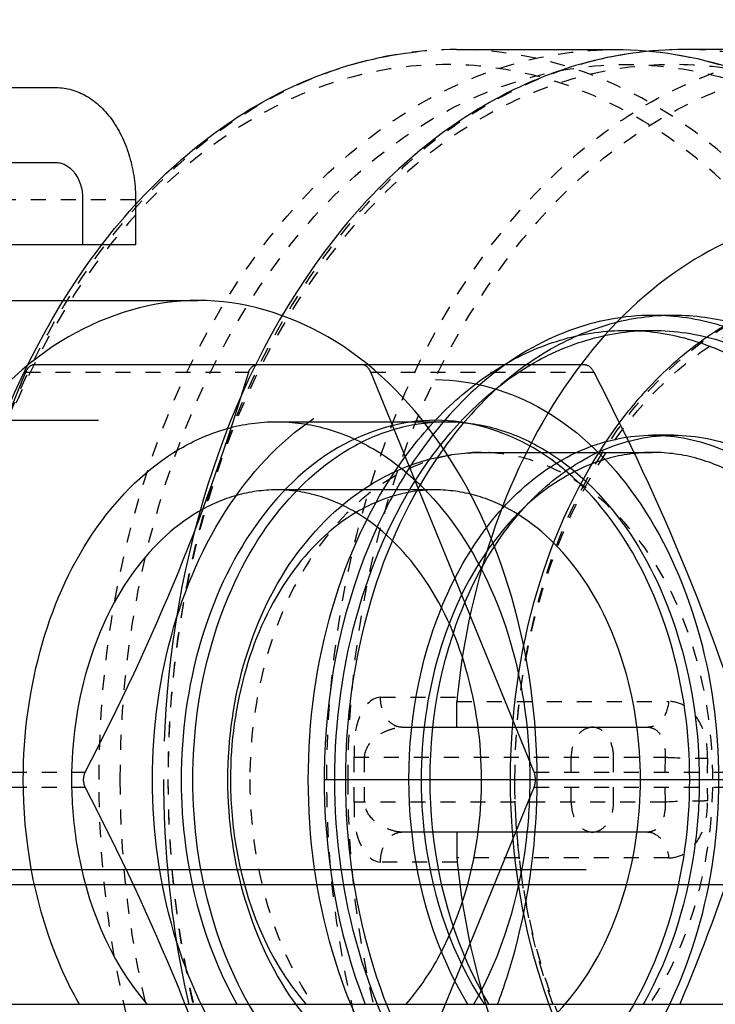
# Model space of a CAD drawing. Units: millimetres. Extents: x 179 to 8549, y 310 to 4273.
# Drawn here: x 8420 to 8466, y 2263 to 2329 of the extents above; entities that cross this region are included whole.
import ezdxf

# ---------------------------------------------------------------- set-up
doc = ezdxf.new("R2010")
doc.units = ezdxf.units.MM
doc.header["$LTSCALE"] = 10
for name, pattern in [('AM_DIN_G_W050', [13.75, 9.75, -1.5, 1, -1.5]), ('DOT', [0.2, 0.1, -0.1]), ('HIDDEN', [9.525, 6.35, -3.175])]:
    doc.linetypes.add(name, pattern=pattern)
for name, color, linetype in [('02___PRT_ALL_AXES', 7, 'Continuous'), ('06___PRT_ALL_SURFS', 7, 'Continuous'), ('DEFAULT_2', 8, 'HIDDEN'), ('RUNDUNGEN', 7, 'Continuous')]:
    doc.layers.add(name, color=color, linetype=linetype)
doc.layers.add('AM_7', color=4, linetype='AM_DIN_G_W050', lineweight=25)

# ---------------------------------------------------------------- blocks, each defined once
blk = doc.blocks.new('ACO BioJet-P-M Links')
at = {"layer": '02___PRT_ALL_AXES', "color": 8, "linetype": 'HIDDEN'}
for p, q in [((10089.51, 6651.251), (10110.299, 6651.251)), ((10040.154, 6643.251), (10126.138, 6643.251))]:
    blk.add_line(p, q, dxfattribs=at)
for points, knots in [([(10126.138, 6643.251), (10123.889, 6643.251), (10119.059, 6641.791), (10113.528, 6636.198), (10109.976, 6628.342), (10109.168, 6622.343), (10109.168, 6619.251)], [0, 0, 0, 0, 0.209467, 0.444656, 0.712031, 1, 1, 1, 1]), ([(10143.109, 6619.251), (10143.109, 6622.343), (10142.3, 6628.342), (10138.749, 6636.198), (10133.217, 6641.791), (10128.387, 6643.251), (10126.138, 6643.251)], [0, 0, 0, 0, 0.287969, 0.555344, 0.790533, 1, 1, 1, 1]), ([(10109.168, 6619.251), (10109.168, 6617.905), (10109.473, 6612.732), (10111.001, 6607.588), (10112.891, 6604.25)], [0, 0, 0, 0, 0.259795, 1, 1, 1, 1]), ([(10126.138, 6595.251), (10128.387, 6595.251), (10133.217, 6596.712), (10138.749, 6602.304), (10142.3, 6610.16), (10143.109, 6616.16), (10143.109, 6619.251)], [0, 0, 0, 0, 0.209467, 0.444656, 0.712031, 1, 1, 1, 1])]:
    blk.add_open_spline(points, degree=3, knots=knots, dxfattribs=at)
at = {"layer": '06___PRT_ALL_SURFS', "color": 8, "linetype": 'HIDDEN'}
for p, q in [((10060.804, 6665.464), (10100.824, 6665.464)), ((10060.804, 6660.464), (10100.824, 6660.464)), ((10102.591, 6657.964), (10102.591, 6654.964)), ((10106.127, 6657.964), (10106.127, 6654.964)), ((10106.127, 6654.964), (10085.621, 6654.964))]:
    blk.add_line(p, q, dxfattribs=at)
at = {"layer": '06___PRT_ALL_SURFS', "color": 8, "linetype": 'DOT'}
blk.add_line((10106.127, 6657.964), (10089.156, 6657.964), dxfattribs=at)
at = {"layer": '06___PRT_ALL_SURFS', "color": 8, "linetype": 'HIDDEN'}
for points, knots in [([(10100.824, 6665.464), (10101.526, 6665.464), (10103.036, 6665.008), (10104.764, 6663.26), (10105.874, 6660.805), (10106.127, 6658.93), (10106.127, 6657.964)], [0, 0, 0, 0, 0.209473, 0.444657, 0.712023, 1, 1, 1, 1]), ([(10100.824, 6660.464), (10101.307, 6660.464), (10102.358, 6659.72), (10102.591, 6658.578), (10102.591, 6657.964)], [0, 0, 0, 0, 0.440239, 1, 1, 1, 1])]:
    blk.add_open_spline(points, degree=3, knots=knots, dxfattribs=at)
at = {"layer": 'AM_7'}
blk.add_line((10118.689, 6619.251), (10227.632, 6619.251), dxfattribs=at)
at = {"layer": 'DEFAULT_2', "color": 8, "linetype": 'HIDDEN'}
for p, q in [((10127.552, 6668.001), (10138.159, 6668.001)), ((10153.362, 6668.001), (10142.755, 6668.001)), ((10142.048, 6650.251), (10140.634, 6650.251)), ((10138.866, 6649.251), (10140.634, 6649.251)), ((10115.531, 6643.153), (10126.845, 6643.153)), ((10142.048, 6642.251), (10140.634, 6642.251)), ((10129.2, 6641.101), (10140.634, 6641.101)), ((10126.138, 6638.601), (10115.531, 6638.601)), ((10072.699, 6613.251), (10166.751, 6613.251))]:
    blk.add_line(p, q, dxfattribs=at)
for points, knots in [([(10140.634, 6650.251), (10138.727, 6650.251), (10134.766, 6649.497), (10129.413, 6646.29), (10124.891, 6641.319), (10120.191, 6632.606), (10117.786, 6619.671), (10119.55, 6609.11), (10121.453, 6604.245)], [0, 0, 0, 0, 0.100475, 0.207054, 0.323475, 0.450367, 0.7247, 1, 1, 1, 1]), ([(10142.048, 6650.251), (10140.609, 6650.251), (10137.663, 6649.834), (10133.483, 6648.006), (10129.666, 6645.074), (10125.115, 6639.716), (10121.168, 6630.98), (10119.589, 6619.251), (10121.168, 6607.523), (10125.115, 6598.787), (10129.666, 6593.429), (10133.483, 6590.497), (10137.663, 6588.669), (10140.609, 6588.251), (10142.048, 6588.251)], [0, 0, 0, 0, 0.051729, 0.105335, 0.162249, 0.223216, 0.356476, 0.5, 0.643524, 0.776784, 0.837751, 0.894665, 0.948271, 1, 1, 1, 1]), ([(10156.803, 6640.183), (10155.816, 6641.707), (10153.636, 6644.485), (10149.67, 6647.741), (10145.274, 6649.783), (10142.154, 6650.251), (10140.634, 6650.251)], [0, 0, 0, 0, 0.274817, 0.530355, 0.769805, 1, 1, 1, 1]), ([(10157.085, 6641.808), (10155.215, 6644.301), (10151.784, 6647.554), (10146.264, 6649.865), (10143.433, 6650.251), (10142.048, 6650.251)], [0, 0, 0, 0, 0.525244, 0.766561, 1, 1, 1, 1]), ([(10117.653, 6619.251), (10117.653, 6623.116), (10118.659, 6630.606), (10122.479, 6639.055), (10126.883, 6644.241), (10130.577, 6647.078), (10134.623, 6648.847), (10137.473, 6649.251), (10138.866, 6649.251)], [0, 0, 0, 0, 0.287049, 0.553568, 0.675502, 0.789331, 0.896544, 1, 1, 1, 1]), ([(10119.421, 6619.251), (10119.421, 6623.116), (10120.427, 6630.606), (10124.247, 6639.055), (10128.651, 6644.241), (10132.345, 6647.078), (10136.39, 6648.847), (10139.241, 6649.251), (10140.634, 6649.251)], [0, 0, 0, 0, 0.287049, 0.553568, 0.675502, 0.789331, 0.896544, 1, 1, 1, 1]), ([(10138.866, 6649.251), (10140.259, 6649.251), (10143.109, 6648.847), (10147.155, 6647.078), (10150.849, 6644.241), (10155.253, 6639.055), (10159.073, 6630.606), (10160.079, 6623.116), (10160.079, 6619.251)], [0, 0, 0, 0, 0.103456, 0.210669, 0.324498, 0.446432, 0.712951, 1, 1, 1, 1]), ([(10140.634, 6649.251), (10142.137, 6649.251), (10145.223, 6648.778), (10149.558, 6646.717), (10153.451, 6643.438), (10155.572, 6640.648), (10156.528, 6639.119)], [0, 0, 0, 0, 0.229581, 0.468766, 0.724534, 1, 1, 1, 1]), ([(10126.138, 6592.538), (10123.635, 6592.538), (10118.259, 6594.164), (10112.102, 6600.387), (10108.149, 6609.138), (10106.783, 6619.251), (10108.149, 6629.365), (10112.102, 6638.115), (10118.259, 6644.338), (10123.635, 6645.964), (10126.138, 6645.964)], [0, 0, 0, 0, 0.104733, 0.222328, 0.356015, 0.5, 0.643985, 0.777672, 0.895267, 1, 1, 1, 1]), ([(10126.138, 6645.964), (10128.641, 6645.964), (10134.017, 6644.338), (10140.174, 6638.115), (10144.127, 6629.365), (10145.493, 6619.251), (10144.127, 6609.138), (10140.174, 6600.387), (10134.017, 6594.164), (10128.641, 6592.538), (10126.138, 6592.538)], [0, 0, 0, 0, 0.104733, 0.222328, 0.356015, 0.5, 0.643985, 0.777672, 0.895267, 1, 1, 1, 1]), ([(10098.631, 6619.251), (10098.631, 6622.33), (10099.44, 6628.305), (10102.958, 6636.129), (10107.73, 6640.899), (10112.151, 6642.83), (10114.422, 6643.153), (10115.531, 6643.153)], [0, 0, 0, 0, 0.287428, 0.554303, 0.789051, 0.896407, 1, 1, 1, 1]), ([(10109.944, 6619.251), (10109.944, 6622.33), (10110.754, 6628.305), (10114.271, 6636.129), (10119.044, 6640.899), (10123.464, 6642.83), (10125.736, 6643.153), (10126.845, 6643.153)], [0, 0, 0, 0, 0.287428, 0.554303, 0.789052, 0.896407, 1, 1, 1, 1]), ([(10115.531, 6643.153), (10116.641, 6643.153), (10118.912, 6642.83), (10123.333, 6640.899), (10128.105, 6636.129), (10131.623, 6628.305), (10132.432, 6622.33), (10132.432, 6619.251)], [0, 0, 0, 0, 0.103593, 0.210949, 0.445697, 0.712572, 1, 1, 1, 1]), ([(10126.845, 6643.153), (10127.955, 6643.153), (10130.226, 6642.83), (10134.646, 6640.899), (10139.419, 6636.129), (10142.936, 6628.305), (10143.746, 6622.33), (10143.746, 6619.251)], [0, 0, 0, 0, 0.103593, 0.210948, 0.445697, 0.712572, 1, 1, 1, 1]), ([(10128.306, 6604.249), (10126.161, 6607.774), (10123.686, 6616.145), (10124.72, 6626.807), (10128.054, 6634.312), (10131.535, 6638.692), (10135.824, 6641.565), (10139.078, 6642.251), (10140.634, 6642.251)], [0, 0, 0, 0, 0.266275, 0.543211, 0.6731, 0.791915, 0.899566, 1, 1, 1, 1]), ([(10129.722, 6604.247), (10127.577, 6607.771), (10125.101, 6616.142), (10126.133, 6626.805), (10129.467, 6634.311), (10132.949, 6638.691), (10137.237, 6641.564), (10140.492, 6642.251), (10142.048, 6642.251)], [0, 0, 0, 0, 0.266268, 0.543207, 0.673098, 0.791914, 0.899566, 1, 1, 1, 1]), ([(10140.634, 6642.251), (10142.19, 6642.251), (10145.444, 6641.565), (10149.733, 6638.692), (10153.214, 6634.312), (10156.548, 6626.807), (10157.581, 6616.145), (10155.106, 6607.774), (10152.962, 6604.249)], [0, 0, 0, 0, 0.100434, 0.208085, 0.3269, 0.456789, 0.733725, 1, 1, 1, 1]), ([(10142.048, 6642.251), (10143.557, 6642.251), (10146.704, 6641.61), (10149.381, 6639.879), (10150.595, 6638.819)], [0, 0, 0, 0, 0.483529, 1, 1, 1, 1]), ([(10140.634, 6641.101), (10139.619, 6641.101), (10137.543, 6640.807), (10133.502, 6639.041), (10129.139, 6634.681), (10125.924, 6627.528), (10125.183, 6622.066), (10125.183, 6619.251)], [0, 0, 0, 0, 0.103593, 0.210949, 0.445697, 0.71257, 1, 1, 1, 1]), ([(10156.084, 6619.251), (10156.084, 6622.066), (10155.344, 6627.528), (10152.128, 6634.681), (10147.765, 6639.041), (10143.724, 6640.807), (10141.648, 6641.101), (10140.634, 6641.101)], [0, 0, 0, 0, 0.28743, 0.554303, 0.789051, 0.896407, 1, 1, 1, 1]), ([(10115.531, 6638.601), (10114.633, 6638.601), (10112.794, 6638.34), (10109.216, 6636.777), (10105.352, 6632.915), (10102.505, 6626.581), (10101.849, 6621.744), (10101.849, 6619.251)], [0, 0, 0, 0, 0.103593, 0.210949, 0.445697, 0.712572, 1, 1, 1, 1]), ([(10129.214, 6619.251), (10129.214, 6621.744), (10128.558, 6626.581), (10125.711, 6632.915), (10121.847, 6636.777), (10118.269, 6638.34), (10116.43, 6638.601), (10115.531, 6638.601)], [0, 0, 0, 0, 0.287428, 0.554303, 0.789051, 0.896407, 1, 1, 1, 1]), ([(10102.379, 6604.241), (10101.764, 6605.319), (10099.537, 6610.02), (10098.631, 6615.302), (10098.631, 6619.251)], [0, 0, 0, 0, 0.23902, 1, 1, 1, 1]), ([(10101.849, 6619.251), (10101.849, 6617.827), (10102.255, 6612.517), (10104.329, 6607.196), (10106.895, 6604.243)], [0, 0, 0, 0, 0.266889, 1, 1, 1, 1]), ([(10126.845, 6595.35), (10125.736, 6595.35), (10123.464, 6595.672), (10119.044, 6597.603), (10114.271, 6602.373), (10110.754, 6610.198), (10109.944, 6616.172), (10109.944, 6619.251)], [0, 0, 0, 0, 0.103593, 0.210948, 0.445697, 0.712572, 1, 1, 1, 1]), ([(10138.866, 6589.251), (10137.473, 6589.251), (10134.623, 6589.655), (10130.577, 6591.424), (10126.883, 6594.261), (10122.479, 6599.447), (10118.659, 6607.896), (10117.653, 6615.387), (10117.653, 6619.251)], [0, 0, 0, 0, 0.103456, 0.210669, 0.324498, 0.446432, 0.712951, 1, 1, 1, 1]), ([(10140.634, 6589.251), (10139.241, 6589.251), (10136.39, 6589.655), (10132.345, 6591.424), (10128.651, 6594.261), (10124.247, 6599.447), (10120.427, 6607.896), (10119.421, 6615.387), (10119.421, 6619.251)], [0, 0, 0, 0, 0.103456, 0.210669, 0.324498, 0.446432, 0.712951, 1, 1, 1, 1]), ([(10124.168, 6604.243), (10124.982, 6605.18), (10128.016, 6609.616), (10129.214, 6615.15), (10129.214, 6619.251)], [0, 0, 0, 0, 0.232249, 1, 1, 1, 1]), ([(10125.183, 6619.251), (10125.183, 6617.878), (10125.528, 6612.656), (10127.259, 6607.454), (10129.406, 6604.242)], [0, 0, 0, 0, 0.262311, 1, 1, 1, 1]), ([(10132.432, 6619.251), (10132.432, 6617.903), (10132.125, 6612.725), (10130.587, 6607.576), (10128.684, 6604.241)], [0, 0, 0, 0, 0.259895, 1, 1, 1, 1]), ([(10160.079, 6619.251), (10160.079, 6615.387), (10159.073, 6607.896), (10155.253, 6599.447), (10150.849, 6594.261), (10147.155, 6591.424), (10143.109, 6589.655), (10140.259, 6589.251), (10138.866, 6589.251)], [0, 0, 0, 0, 0.287049, 0.553568, 0.675502, 0.789331, 0.896544, 1, 1, 1, 1]), ([(10143.746, 6619.251), (10143.746, 6617.903), (10143.439, 6612.726), (10141.901, 6607.577), (10139.999, 6604.243)], [0, 0, 0, 0, 0.259898, 1, 1, 1, 1]), ([(10140.634, 6597.401), (10141.648, 6597.401), (10143.724, 6597.696), (10147.765, 6599.461), (10152.128, 6603.822), (10155.344, 6610.975), (10156.084, 6616.437), (10156.084, 6619.251)], [0, 0, 0, 0, 0.103593, 0.210949, 0.445697, 0.71257, 1, 1, 1, 1])]:
    blk.add_open_spline(points, degree=3, knots=knots, dxfattribs=at)
at = {"layer": 'RUNDUNGEN', "color": 8, "linetype": 'HIDDEN'}
for p, q in [((10099.393, 6646.964), (10136.096, 6646.964)), ((10098.781, 6646.464), (10087.876, 6619.751)), ((10132.722, 6619.751), (10121.817, 6646.464)), ((10127.574, 6622.751), (10127.574, 6624.475)), ((10123.884, 6622.751), (10140.302, 6622.751)), ((10121.817, 6592.038), (10132.722, 6618.751)), ((10140.302, 6615.751), (10123.884, 6615.751)), ((10127.574, 6615.751), (10127.574, 6614.027))]:
    blk.add_line(p, q, dxfattribs=at)
at = {"layer": 'RUNDUNGEN', "color": 9, "linetype": 'DOT'}
for p, q in [((10098.781, 6646.464), (10113.672, 6646.464)), ((10122.47, 6624.751), (10127.589, 6624.751)), ((10127.574, 6624.475), (10141.703, 6624.475)), ((10120.702, 6620.751), (10141.469, 6620.751)), ((10120.702, 6617.751), (10120.702, 6620.751)), ((10121.409, 6617.751), (10121.409, 6620.751)), ((10135.198, 6617.751), (10135.198, 6620.751)), ((10138.026, 6617.751), (10138.026, 6620.751)), ((10087.876, 6619.751), (10102.767, 6619.751)), ((10087.876, 6618.751), (10102.767, 6618.751)), ((10141.469, 6617.751), (10120.702, 6617.751)), ((10141.703, 6614.027), (10127.574, 6614.027)), ((10127.589, 6613.751), (10122.47, 6613.751))]:
    blk.add_line(p, q, dxfattribs=at)
at = {"layer": 'RUNDUNGEN', "color": 8, "linetype": 'DOT'}
for p, q in [((10121.817, 6646.464), (10136.708, 6646.464)), ((10132.722, 6619.751), (10147.614, 6619.751)), ((10132.722, 6618.751), (10147.614, 6618.751))]:
    blk.add_line(p, q, dxfattribs=at)
at = {"layer": 'RUNDUNGEN', "color": 9, "linetype": 'Continuous'}
blk.add_line((10085.664, 6612.251), (10166.751, 6612.251), dxfattribs=at)
at = {"layer": 'RUNDUNGEN', "color": 7, "linetype": 'Continuous'}
blk.add_line((10084.312, 6604.251), (10166.751, 6604.251), dxfattribs=at)
at = {"layer": 'RUNDUNGEN', "color": 9, "linetype": 'DOT'}
for centre, radius, start, end in [((10100.313, 6660.175), 12, 97.79433, 165.42663), ((10197.795, 6619.251), 56.346, 178.47449, 181.5254), ((10197.787, 6619.251), 53.511, 178.47445, 181.52555)]:
    blk.add_arc(centre, radius, start, end, dxfattribs=at)
at = {"layer": 'RUNDUNGEN', "color": 8, "linetype": 'HIDDEN'}
for centre, start, end in [((10130.249, 6624.474), 174.05153, 179.9766), ((10130.249, 6614.028), 180.0234, 185.94847)]:
    blk.add_arc(centre, 2.674, start, end, dxfattribs=at)
for points, knots in [([(10092.788, 6619.251), (10092.788, 6625.512), (10094.425, 6637.662), (10100.647, 6651.371), (10107.835, 6659.804), (10113.895, 6664.44), (10120.553, 6667.338), (10125.252, 6668.001), (10127.552, 6668.001)], [0, 0, 0, 0, 0.28523, 0.550678, 0.672634, 0.786984, 0.89521, 1, 1, 1, 1]), ([(10142.755, 6668.001), (10140.455, 6668.001), (10135.755, 6667.338), (10129.098, 6664.44), (10123.038, 6659.804), (10115.85, 6651.371), (10109.628, 6637.662), (10107.991, 6625.512), (10107.991, 6619.251)], [0, 0, 0, 0, 0.10479, 0.213016, 0.327366, 0.449322, 0.71477, 1, 1, 1, 1]), ([(10138.159, 6668.001), (10140.819, 6668.001), (10146.289, 6667.103), (10153.874, 6663.226), (10160.539, 6657.125), (10164.057, 6651.99), (10165.609, 6649.191)], [0, 0, 0, 0, 0.229194, 0.468255, 0.724245, 1, 1, 1, 1]), ([(10150.18, 6656.699), (10147.275, 6656.096), (10141.409, 6653.358), (10134.504, 6646.001), (10129.619, 6636.145), (10127.994, 6628.656), (10127.589, 6624.751)], [0, 0, 0, 0, 0.214339, 0.452176, 0.716391, 1, 1, 1, 1]), ([(10131.148, 6619.251), (10131.148, 6623.483), (10132.258, 6631.701), (10136.475, 6640.974), (10141.351, 6646.685), (10145.471, 6649.831), (10150.005, 6651.8), (10153.207, 6652.251), (10154.776, 6652.251)], [0, 0, 0, 0, 0.284381, 0.549331, 0.671298, 0.785892, 0.89459, 1, 1, 1, 1]), ([(10110.299, 6651.251), (10107.301, 6651.251), (10100.86, 6649.304), (10093.485, 6641.847), (10088.749, 6631.373), (10087.671, 6623.373), (10087.671, 6619.251)], [0, 0, 0, 0, 0.209467, 0.444656, 0.712032, 1, 1, 1, 1]), ([(10132.926, 6619.251), (10132.926, 6623.373), (10131.849, 6631.373), (10127.113, 6641.847), (10119.738, 6649.304), (10113.297, 6651.251), (10110.299, 6651.251)], [0, 0, 0, 0, 0.287968, 0.555343, 0.790533, 1, 1, 1, 1]), ([(10099.393, 6646.964), (10099.2, 6646.964), (10098.933, 6646.777), (10098.811, 6646.537), (10098.781, 6646.464)], [0, 0, 0, 0, 0.711072, 1, 1, 1, 1]), ([(10113.672, 6646.464), (10113.694, 6646.536), (10113.8, 6646.791), (10114.086, 6646.964), (10114.285, 6646.964)], [0, 0, 0, 0, 0.27571, 1, 1, 1, 1]), ([(10121.817, 6646.464), (10121.787, 6646.537), (10121.665, 6646.777), (10121.398, 6646.964), (10121.204, 6646.964)], [0, 0, 0, 0, 0.288928, 1, 1, 1, 1]), ([(10136.096, 6646.964), (10136.152, 6646.964), (10136.423, 6646.9), (10136.609, 6646.656), (10136.708, 6646.464)], [0, 0, 0, 0, 0.205923, 1, 1, 1, 1]), ([(10102.767, 6619.751), (10105.014, 6624.117), (10109.15, 6632.83), (10112.309, 6641.946), (10113.672, 6646.464)], [0, 0, 0, 0, 0.50991, 1, 1, 1, 1]), ([(10136.708, 6646.464), (10138.955, 6642.098), (10143.092, 6633.385), (10146.25, 6624.269), (10147.614, 6619.751)], [0, 0, 0, 0, 0.50991, 1, 1, 1, 1]), ([(10112.285, 6619.251), (10112.285, 6621.994), (10113.049, 6627.383), (10116.447, 6634.546), (10121.167, 6638.945), (10125.652, 6640.785), (10128.025, 6641.101), (10129.2, 6641.101)], [0, 0, 0, 0, 0.270081, 0.527119, 0.767493, 0.884295, 1, 1, 1, 1]), ([(10126.138, 6638.601), (10125.24, 6638.601), (10123.401, 6638.34), (10119.822, 6636.777), (10115.959, 6632.915), (10113.111, 6626.581), (10112.456, 6621.744), (10112.456, 6619.251)], [0, 0, 0, 0, 0.103593, 0.210949, 0.445697, 0.71257, 1, 1, 1, 1]), ([(10139.821, 6619.251), (10139.821, 6621.744), (10139.165, 6626.581), (10136.317, 6632.915), (10132.454, 6636.777), (10128.875, 6638.34), (10127.036, 6638.601), (10126.138, 6638.601)], [0, 0, 0, 0, 0.28743, 0.554303, 0.789051, 0.896407, 1, 1, 1, 1]), ([(10087.671, 6619.251), (10087.671, 6615.129), (10088.749, 6607.13), (10093.485, 6596.655), (10100.86, 6589.199), (10107.301, 6587.251), (10110.299, 6587.251)], [0, 0, 0, 0, 0.287968, 0.555344, 0.790533, 1, 1, 1, 1]), ([(10113.672, 6592.038), (10112.309, 6596.556), (10109.15, 6605.672), (10105.014, 6614.385), (10102.767, 6618.751)], [0, 0, 0, 0, 0.49009, 1, 1, 1, 1]), ([(10107.991, 6619.251), (10107.991, 6617.981), (10108.131, 6612.943), (10108.829, 6607.919), (10109.675, 6604.245)], [0, 0, 0, 0, 0.252052, 1, 1, 1, 1]), ([(10129.2, 6597.401), (10128.025, 6597.401), (10125.652, 6597.718), (10121.167, 6599.557), (10116.447, 6603.957), (10113.049, 6611.119), (10112.285, 6616.508), (10112.285, 6619.251)], [0, 0, 0, 0, 0.115703, 0.232508, 0.472884, 0.729923, 1, 1, 1, 1]), ([(10112.456, 6619.251), (10112.456, 6617.827), (10112.862, 6612.517), (10114.936, 6607.195), (10117.503, 6604.242)], [0, 0, 0, 0, 0.266888, 1, 1, 1, 1]), ([(10126.138, 6599.901), (10127.036, 6599.901), (10128.875, 6600.162), (10132.454, 6601.726), (10136.317, 6605.587), (10139.165, 6611.922), (10139.821, 6616.759), (10139.821, 6619.251)], [0, 0, 0, 0, 0.103593, 0.210949, 0.445697, 0.71257, 1, 1, 1, 1]), ([(10130.281, 6604.237), (10130.719, 6605.402), (10132.277, 6610.26), (10132.926, 6615.398), (10132.926, 6619.251)], [0, 0, 0, 0, 0.244131, 1, 1, 1, 1]), ([(10154.776, 6586.251), (10153.207, 6586.251), (10150.005, 6586.702), (10145.471, 6588.672), (10141.351, 6591.817), (10136.475, 6597.528), (10132.258, 6606.801), (10131.148, 6615.019), (10131.148, 6619.251)], [0, 0, 0, 0, 0.10541, 0.214108, 0.328702, 0.450669, 0.715619, 1, 1, 1, 1]), ([(10147.614, 6618.751), (10147.249, 6617.544), (10145.717, 6612.645), (10143.941, 6607.822), (10142.446, 6604.251)], [0, 0, 0, 0, 0.245792, 1, 1, 1, 1]), ([(10127.589, 6613.751), (10127.994, 6609.847), (10129.619, 6602.357), (10134.504, 6592.502), (10141.409, 6585.145), (10147.275, 6582.406), (10150.18, 6581.803)], [0, 0, 0, 0, 0.283609, 0.547824, 0.785661, 1, 1, 1, 1])]:
    blk.add_open_spline(points, degree=3, knots=knots, dxfattribs=at)
at = {"layer": 'RUNDUNGEN', "color": 9, "linetype": 'DOT'}
for points, knots in [([(10127.552, 6668.001), (10125.289, 6668.001), (10120.657, 6667.344), (10114.084, 6664.47), (10108.08, 6659.86), (10100.924, 6651.433), (10094.716, 6637.703), (10093.081, 6625.531), (10093.081, 6619.251)], [0, 0, 0, 0, 0.103455, 0.210668, 0.324496, 0.446429, 0.712947, 1, 1, 1, 1]), ([(10103.687, 6619.251), (10103.687, 6625.531), (10105.323, 6637.703), (10111.53, 6651.433), (10118.687, 6659.86), (10124.69, 6664.47), (10131.263, 6667.344), (10135.896, 6668.001), (10138.159, 6668.001)], [0, 0, 0, 0, 0.287053, 0.553571, 0.675504, 0.789332, 0.896545, 1, 1, 1, 1]), ([(10142.755, 6668.001), (10140.492, 6668.001), (10135.859, 6667.344), (10129.286, 6664.47), (10123.283, 6659.86), (10116.126, 6651.433), (10109.919, 6637.703), (10108.284, 6625.531), (10108.284, 6619.251)], [0, 0, 0, 0, 0.103455, 0.210668, 0.324496, 0.446429, 0.712947, 1, 1, 1, 1]), ([(10118.89, 6619.251), (10118.89, 6625.531), (10120.525, 6637.703), (10126.733, 6651.433), (10133.89, 6659.86), (10139.893, 6664.47), (10146.466, 6667.344), (10151.098, 6668.001), (10153.362, 6668.001)], [0, 0, 0, 0, 0.287053, 0.553571, 0.675504, 0.789332, 0.896545, 1, 1, 1, 1]), ([(10105.102, 6619.251), (10105.102, 6625.402), (10106.703, 6637.325), (10112.783, 6650.773), (10119.794, 6659.027), (10125.673, 6663.543), (10132.115, 6666.358), (10138.866, 6667.317), (10145.617, 6666.358), (10152.059, 6663.543), (10157.938, 6659.027), (10164.949, 6650.773), (10171.029, 6637.325), (10172.63, 6625.402), (10172.63, 6619.251)], [0, 0, 0, 0, 0.143527, 0.276785, 0.337752, 0.394666, 0.448272, 0.5, 0.551728, 0.605334, 0.662248, 0.723215, 0.856473, 1, 1, 1, 1]), ([(10120.304, 6619.251), (10120.304, 6625.402), (10121.906, 6637.325), (10127.986, 6650.773), (10134.997, 6659.027), (10140.875, 6663.543), (10147.318, 6666.358), (10154.069, 6667.317), (10160.82, 6666.358), (10167.262, 6663.543), (10173.141, 6659.027), (10180.151, 6650.773), (10186.231, 6637.325), (10187.833, 6625.402), (10187.833, 6619.251)], [0, 0, 0, 0, 0.143527, 0.276785, 0.337752, 0.394666, 0.448272, 0.5, 0.551728, 0.605334, 0.662248, 0.723215, 0.856473, 1, 1, 1, 1]), ([(10131.441, 6619.251), (10131.441, 6623.373), (10132.525, 6631.37), (10137.234, 6641.846), (10143.621, 6648.233), (10149.543, 6650.819), (10154.069, 6651.463), (10158.594, 6650.819), (10164.517, 6648.233), (10170.904, 6641.846), (10175.613, 6631.37), (10176.696, 6623.373), (10176.696, 6619.251)], [0, 0, 0, 0, 0.143689, 0.277105, 0.394498, 0.448191, 0.5, 0.551809, 0.605502, 0.722895, 0.856311, 1, 1, 1, 1]), ([(10144.65, 6619.251), (10144.65, 6622.066), (10143.91, 6627.528), (10140.694, 6634.681), (10136.332, 6639.041), (10132.291, 6640.807), (10130.214, 6641.101), (10129.2, 6641.101)], [0, 0, 0, 0, 0.28743, 0.554303, 0.789051, 0.896407, 1, 1, 1, 1]), ([(10122.47, 6624.751), (10121.788, 6624.751), (10120.672, 6623.068), (10120.702, 6621.609), (10120.702, 6620.751)], [0, 0, 0, 0, 0.442832, 1, 1, 1, 1]), ([(10123.884, 6622.751), (10123.697, 6622.751), (10123.294, 6622.873), (10122.833, 6623.339), (10122.537, 6623.994), (10122.47, 6624.494), (10122.47, 6624.751)], [0, 0, 0, 0, 0.209472, 0.444657, 0.712023, 1, 1, 1, 1]), ([(10141.703, 6624.475), (10141.66, 6624.037), (10141.423, 6623.235), (10140.653, 6622.751), (10140.302, 6622.751)], [0, 0, 0, 0, 0.556859, 1, 1, 1, 1]), ([(10144.294, 6620.676), (10144.308, 6621.174), (10144.209, 6622.131), (10143.688, 6623.388), (10142.819, 6624.267), (10142.06, 6624.475), (10141.703, 6624.475)], [0, 0, 0, 0, 0.294427, 0.559882, 0.789338, 1, 1, 1, 1]), ([(10121.409, 6620.751), (10121.409, 6621.041), (10121.693, 6621.763), (10122.474, 6622.368), (10123.273, 6622.666), (10123.687, 6622.751), (10123.884, 6622.751)], [0, 0, 0, 0, 0.253917, 0.635949, 0.827256, 1, 1, 1, 1]), ([(10136.612, 6622.751), (10136.424, 6622.751), (10136.022, 6622.63), (10135.561, 6622.163), (10135.265, 6621.509), (10135.198, 6621.009), (10135.198, 6620.751)], [0, 0, 0, 0, 0.209468, 0.444653, 0.712021, 1, 1, 1, 1]), ([(10138.026, 6620.751), (10138.026, 6621.009), (10137.959, 6621.509), (10137.663, 6622.163), (10137.202, 6622.63), (10136.799, 6622.751), (10136.612, 6622.751)], [0, 0, 0, 0, 0.287977, 0.555343, 0.790527, 1, 1, 1, 1]), ([(10140.302, 6622.751), (10140.481, 6622.751), (10140.864, 6622.636), (10141.255, 6622.149), (10141.455, 6621.494), (10141.481, 6621.006), (10141.467, 6620.751)], [0, 0, 0, 0, 0.209278, 0.434988, 0.701009, 1, 1, 1, 1]), ([(10141.467, 6620.751), (10141.683, 6620.74), (10142.625, 6620.7), (10143.568, 6620.676), (10144.294, 6620.676)], [0, 0, 0, 0, 0.229488, 1, 1, 1, 1]), ([(10093.081, 6619.251), (10093.081, 6612.971), (10094.716, 6600.799), (10100.924, 6587.07), (10108.08, 6578.643), (10114.084, 6574.032), (10120.657, 6571.158), (10125.289, 6570.501), (10127.552, 6570.501)], [0, 0, 0, 0, 0.287053, 0.553571, 0.675504, 0.789332, 0.896545, 1, 1, 1, 1]), ([(10138.159, 6570.501), (10135.896, 6570.501), (10131.263, 6571.158), (10124.69, 6574.032), (10118.687, 6578.643), (10111.53, 6587.07), (10105.323, 6600.799), (10103.687, 6612.971), (10103.687, 6619.251)], [0, 0, 0, 0, 0.103455, 0.210668, 0.324496, 0.446429, 0.712947, 1, 1, 1, 1]), ([(10172.63, 6619.251), (10172.63, 6613.1), (10171.029, 6601.177), (10164.949, 6587.73), (10157.938, 6579.476), (10152.059, 6574.96), (10145.617, 6572.145), (10138.866, 6571.185), (10132.115, 6572.145), (10125.673, 6574.96), (10119.794, 6579.476), (10112.783, 6587.73), (10106.703, 6601.177), (10105.102, 6613.1), (10105.102, 6619.251)], [0, 0, 0, 0, 0.143527, 0.276785, 0.337752, 0.394666, 0.448272, 0.5, 0.551728, 0.605334, 0.662248, 0.723215, 0.856473, 1, 1, 1, 1]), ([(10108.284, 6619.251), (10108.284, 6612.971), (10109.919, 6600.799), (10116.126, 6587.07), (10123.283, 6578.643), (10129.286, 6574.032), (10135.859, 6571.158), (10140.492, 6570.501), (10142.755, 6570.501)], [0, 0, 0, 0, 0.287053, 0.553571, 0.675504, 0.789332, 0.896545, 1, 1, 1, 1]), ([(10153.362, 6570.501), (10151.098, 6570.501), (10146.466, 6571.158), (10139.893, 6574.032), (10133.89, 6578.643), (10126.733, 6587.07), (10120.525, 6600.799), (10118.89, 6612.971), (10118.89, 6619.251)], [0, 0, 0, 0, 0.103455, 0.210668, 0.324496, 0.446429, 0.712947, 1, 1, 1, 1]), ([(10187.833, 6619.251), (10187.833, 6613.1), (10186.231, 6601.177), (10180.151, 6587.73), (10173.141, 6579.476), (10167.262, 6574.96), (10160.82, 6572.145), (10154.069, 6571.185), (10147.318, 6572.145), (10140.875, 6574.96), (10134.997, 6579.476), (10127.986, 6587.73), (10121.906, 6601.177), (10120.304, 6613.1), (10120.304, 6619.251)], [0, 0, 0, 0, 0.143527, 0.276785, 0.337752, 0.394666, 0.448272, 0.5, 0.551728, 0.605334, 0.662248, 0.723215, 0.856473, 1, 1, 1, 1]), ([(10129.2, 6597.401), (10130.214, 6597.401), (10132.291, 6597.696), (10136.332, 6599.461), (10140.694, 6603.822), (10143.91, 6610.975), (10144.65, 6616.437), (10144.65, 6619.251)], [0, 0, 0, 0, 0.103593, 0.210949, 0.445697, 0.71257, 1, 1, 1, 1]), ([(10176.696, 6619.251), (10176.696, 6615.13), (10175.613, 6607.132), (10170.904, 6596.657), (10164.517, 6590.27), (10158.594, 6587.683), (10154.069, 6587.039), (10149.543, 6587.683), (10143.621, 6590.27), (10137.234, 6596.657), (10132.525, 6607.132), (10131.441, 6615.13), (10131.441, 6619.251)], [0, 0, 0, 0, 0.143689, 0.277105, 0.394498, 0.448191, 0.5, 0.551809, 0.605502, 0.722895, 0.856311, 1, 1, 1, 1]), ([(10120.702, 6617.751), (10120.702, 6616.893), (10120.672, 6615.435), (10121.788, 6613.751), (10122.47, 6613.751)], [0, 0, 0, 0, 0.557167, 1, 1, 1, 1]), ([(10123.884, 6615.751), (10123.614, 6615.751), (10122.915, 6615.928), (10121.904, 6616.475), (10121.409, 6617.321), (10121.409, 6617.751)], [0, 0, 0, 0, 0.236902, 0.621312, 1, 1, 1, 1]), ([(10135.198, 6617.751), (10135.198, 6617.494), (10135.265, 6616.994), (10135.561, 6616.339), (10136.022, 6615.873), (10136.424, 6615.751), (10136.612, 6615.751)], [0, 0, 0, 0, 0.287971, 0.55534, 0.790526, 1, 1, 1, 1]), ([(10136.612, 6615.751), (10136.799, 6615.751), (10137.202, 6615.873), (10137.663, 6616.339), (10137.959, 6616.994), (10138.026, 6617.494), (10138.026, 6617.751)], [0, 0, 0, 0, 0.209474, 0.44466, 0.712029, 1, 1, 1, 1]), ([(10141.467, 6617.751), (10141.481, 6617.496), (10141.455, 6617.008), (10141.254, 6616.353), (10140.864, 6615.866), (10140.481, 6615.751), (10140.302, 6615.751)], [0, 0, 0, 0, 0.298994, 0.565012, 0.790718, 1, 1, 1, 1]), ([(10144.294, 6617.827), (10144.078, 6617.827), (10143.135, 6617.816), (10142.192, 6617.79), (10141.467, 6617.751)], [0, 0, 0, 0, 0.22938, 1, 1, 1, 1]), ([(10141.703, 6614.027), (10142.06, 6614.027), (10142.819, 6614.235), (10143.688, 6615.115), (10144.209, 6616.371), (10144.308, 6617.328), (10144.294, 6617.827)], [0, 0, 0, 0, 0.210662, 0.440118, 0.705573, 1, 1, 1, 1]), ([(10122.47, 6613.751), (10122.47, 6614.009), (10122.537, 6614.509), (10122.833, 6615.163), (10123.294, 6615.63), (10123.697, 6615.751), (10123.884, 6615.751)], [0, 0, 0, 0, 0.287977, 0.555344, 0.790528, 1, 1, 1, 1]), ([(10140.302, 6615.751), (10140.653, 6615.751), (10141.423, 6615.267), (10141.66, 6614.465), (10141.703, 6614.027)], [0, 0, 0, 0, 0.443141, 1, 1, 1, 1])]:
    blk.add_open_spline(points, degree=3, knots=knots, dxfattribs=at)
at = {"layer": 'RUNDUNGEN', "color": 8, "linetype": 'DOT'}
for points, knots in [([(10157.572, 6643.213), (10156.136, 6646.812), (10152.669, 6653.461), (10145.503, 6661.538), (10136.957, 6666.768), (10130.606, 6668.001), (10127.552, 6668.001)], [0, 0, 0, 0, 0.282276, 0.541068, 0.777515, 1, 1, 1, 1]), ([(10138.159, 6668.001), (10140.785, 6668.001), (10146.198, 6667.105), (10153.714, 6663.232), (10160.338, 6657.119), (10163.837, 6651.97), (10165.381, 6649.159)], [0, 0, 0, 0, 0.227382, 0.465637, 0.722269, 1, 1, 1, 1]), ([(10170.276, 6648.608), (10168.736, 6651.494), (10165.232, 6656.784), (10158.546, 6663.079), (10150.926, 6667.075), (10145.423, 6668.001), (10142.755, 6668.001)], [0, 0, 0, 0, 0.278218, 0.53505, 0.773107, 1, 1, 1, 1]), ([(10156.907, 6640.992), (10155.277, 6645.498), (10151.115, 6653.715), (10143.117, 6661.731), (10135.808, 6665.521), (10130.185, 6666.994), (10124.454, 6667.107), (10116.784, 6665.417), (10107.701, 6659.683), (10099.494, 6648.7), (10094.265, 6634.765), (10093.081, 6624.5), (10093.081, 6619.251)], [0, 0, 0, 0, 0.135066, 0.255947, 0.311784, 0.365487, 0.418349, 0.471816, 0.58498, 0.711898, 0.852044, 1, 1, 1, 1]), ([(10168.394, 6649.116), (10166.338, 6652.743), (10161.531, 6659.193), (10153.316, 6664.767), (10146.307, 6666.813), (10141.033, 6667.172), (10135.785, 6666.367), (10128.868, 6663.73), (10120.93, 6657.485), (10113.812, 6646.759), (10109.303, 6633.639), (10108.284, 6624.109), (10108.284, 6619.251)], [0, 0, 0, 0, 0.128198, 0.24342, 0.297764, 0.35111, 0.404697, 0.459726, 0.57724, 0.708017, 0.850615, 1, 1, 1, 1]), ([(10131.441, 6619.251), (10131.441, 6623.501), (10132.548, 6631.74), (10136.749, 6641.033), (10141.592, 6646.738), (10145.656, 6649.86), (10150.107, 6651.806), (10153.243, 6652.251), (10154.776, 6652.251)], [0, 0, 0, 0, 0.286997, 0.553475, 0.67542, 0.789277, 0.896519, 1, 1, 1, 1]), ([(10129.2, 6641.101), (10128.186, 6641.101), (10126.109, 6640.807), (10122.068, 6639.041), (10117.705, 6634.681), (10114.49, 6627.528), (10113.75, 6622.066), (10113.75, 6619.251)], [0, 0, 0, 0, 0.103593, 0.210949, 0.445697, 0.71257, 1, 1, 1, 1]), ([(10108.284, 6619.251), (10108.284, 6617.98), (10108.426, 6612.943), (10109.135, 6607.919), (10109.993, 6604.251)], [0, 0, 0, 0, 0.252203, 1, 1, 1, 1]), ([(10113.75, 6619.251), (10113.75, 6617.878), (10114.094, 6612.658), (10115.823, 6607.458), (10117.969, 6604.247)], [0, 0, 0, 0, 0.262294, 1, 1, 1, 1]), ([(10133.992, 6604.249), (10133.57, 6605.419), (10132.068, 6610.283), (10131.441, 6615.408), (10131.441, 6619.251)], [0, 0, 0, 0, 0.244501, 1, 1, 1, 1])]:
    blk.add_open_spline(points, degree=3, knots=knots, dxfattribs=at)
at = {"layer": 'RUNDUNGEN', "color": 8, "linetype": 'HIDDEN'}
for points in [[(10102.767, 6618.751), (10102.614, 6619.048), (10102.614, 6619.455), (10102.767, 6619.751)], [(10132.722, 6618.751), (10132.848, 6619.06), (10132.848, 6619.443), (10132.722, 6619.751)]]:
    blk.add_open_spline(points, degree=3, dxfattribs=at)
at = {"layer": 'RUNDUNGEN', "color": 9, "linetype": 'Continuous'}
for points, knots in [([(10142.755, 6570.501), (10144.603, 6570.501), (10148.357, 6570.934), (10155.757, 6573.532), (10164.269, 6580.081), (10171.803, 6591.512), (10174.806, 6600.609), (10175.816, 6605.448)], [0, 0, 0, 0, 0.107094, 0.216836, 0.451357, 0.713469, 1, 1, 1, 1]), ([(10171.017, 6604.511), (10169.956, 6599.781), (10166.891, 6590.903), (10159.367, 6579.781), (10150.957, 6573.435), (10143.671, 6570.92), (10139.978, 6570.501), (10138.159, 6570.501)], [0, 0, 0, 0, 0.286261, 0.548046, 0.782655, 0.892616, 1, 1, 1, 1])]:
    blk.add_open_spline(points, degree=3, knots=knots, dxfattribs=at)
at = {"layer": 'RUNDUNGEN', "color": 7, "linetype": 'Continuous'}
blk.add_open_spline([(10171.307, 6604.544), (10170.245, 6599.824), (10167.17, 6590.954), (10159.607, 6579.822), (10151.128, 6573.458), (10143.757, 6570.924), (10140.007, 6570.501), (10138.159, 6570.501)], degree=3, knots=[0, 0, 0, 0, 0.284256, 0.545132, 0.78047, 0.891407, 1, 1, 1, 1], dxfattribs=at)

msp = doc.modelspace()

# ---------------------------------------------------------------- block references
msp.add_blockref('ACO BioJet-P-M Links', (-1678.653, -4341.066))

doc.saveas('drawing.dxf')
